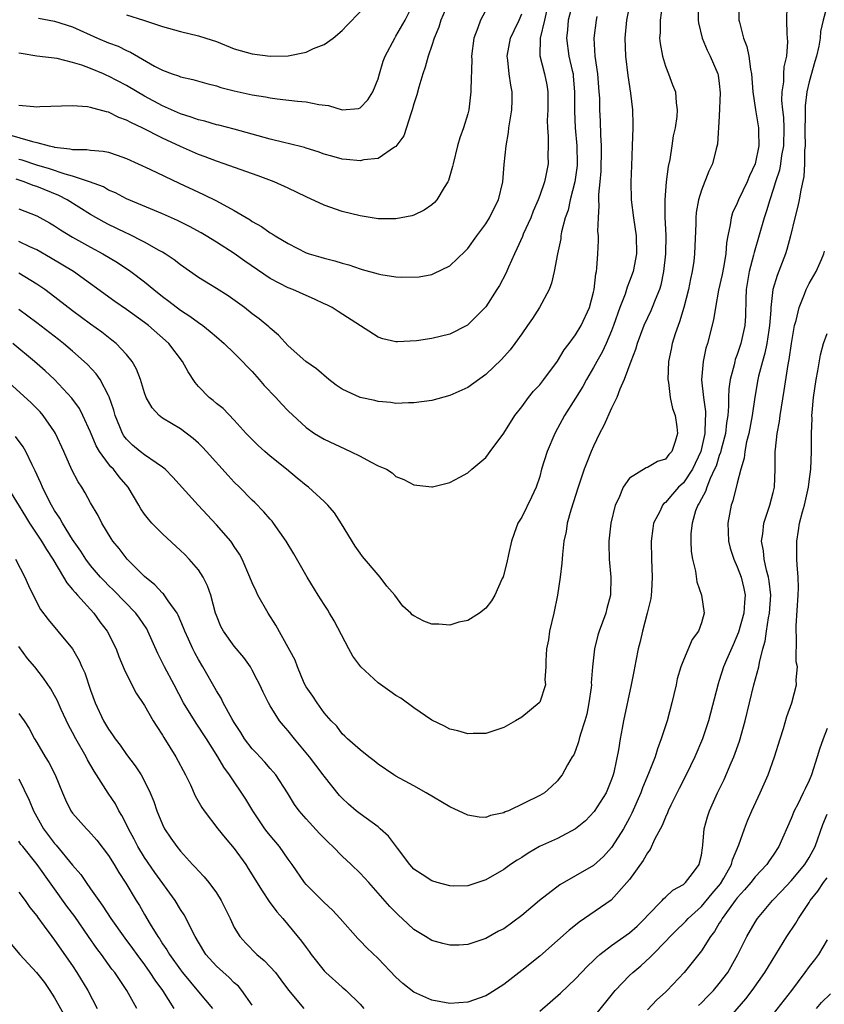
# Model space of a CAD drawing. Units: inches. Extents: x 2604000 to 2607000, y 1515000 to 1518000.
# Drawn here: x 2604163 to 2604253, y 1516433 to 1516543 of the extents above; entities that cross this region are included whole.
import ezdxf

# ---------------------------------------------------------------- set-up
doc = ezdxf.new("R2010")
doc.units = ezdxf.units.IN
doc.header["$MEASUREMENT"] = 0
doc.layers.add('LD26041515_2ft', color=53, linetype='Continuous')

msp = doc.modelspace()

# ---------------------------------------------------------------- linework, layer by layer
at = {"layer": 'LD26041515_2ft'}
for points, elevation in [([(2604248.53, 1516544.53), (2604248.49, 1516543), (2604248.53, 1516541.47), (2604248.58, 1516540.58), (2604248.47, 1516539), (2604248.2, 1516537.8), (2604248.15, 1516537), (2604248.13, 1516536.13), (2604247.96, 1516535), (2604247.94, 1516534.06), (2604248.04, 1516533), (2604248.14, 1516532.14), (2604248.18, 1516531), (2604248.14, 1516529), (2604247.92, 1516527.92), (2604247.81, 1516527), (2604247.69, 1516526.31), (2604247.26, 1516525), (2604247, 1516524.13), (2604246.62, 1516523), (2604246.25, 1516521.75), (2604245.98, 1516521), (2604244.88, 1516517.12), (2604244.82, 1516516.82), (2604244.34, 1516515), (2604244, 1516513), (2604243.95, 1516511.95), (2604243.9, 1516510.1), (2604243.84, 1516509), (2604243.41, 1516507), (2604243, 1516505.77), (2604242.78, 1516505.22), (2604242.71, 1516505), (2604242.64, 1516504.64), (2604242.19, 1516503), (2604242.05, 1516501.95), (2604242.03, 1516501), (2604242.04, 1516500.04), (2604241.95, 1516499), (2604241.81, 1516498.19), (2604241.68, 1516497), (2604241.21, 1516495.21), (2604241.13, 1516494.87), (2604241, 1516494.54), (2604240.64, 1516493.36), (2604240.48, 1516493), (2604239.98, 1516491.98), (2604239.6, 1516491), (2604239.47, 1516490.53), (2604239, 1516489.7), (2604238.77, 1516489.23), (2604238.6, 1516489), (2604238.36, 1516488.36), (2604237.96, 1516487), (2604237.84, 1516485.84), (2604237.82, 1516485), (2604237.87, 1516483.87), (2604238.01, 1516483), (2604238.33, 1516481.67), (2604238.49, 1516480.49), (2604239.02, 1516479), (2604239.3, 1516477), (2604239, 1516475.91), (2604238.69, 1516475), (2604237.96, 1516474.04), (2604237, 1516471.75), (2604236.72, 1516471), (2604236.32, 1516469.68), (2604236.18, 1516469), (2604235.94, 1516467.94), (2604235.71, 1516467), (2604235.18, 1516465), (2604234.54, 1516463), (2604234.12, 1516461.88), (2604233.85, 1516461), (2604233.13, 1516459.13), (2604232.46, 1516457.54), (2604232.26, 1516457), (2604231.26, 1516454.74), (2604231, 1516454.22), (2604230.34, 1516453), (2604229.07, 1516451), (2604229, 1516450.9), (2604228.09, 1516449.91), (2604227, 1516448.9), (2604225, 1516447.75), (2604223.24, 1516446.76), (2604220.99, 1516445.01), (2604219, 1516443.33), (2604217, 1516441.87), (2604216.42, 1516441.58), (2604215, 1516440.79), (2604214.66, 1516440.66), (2604213, 1516440.12), (2604212.05, 1516440.05), (2604211, 1516440.02), (2604210.21, 1516440.21), (2604209, 1516440.54), (2604208.27, 1516441), (2604207, 1516441.77), (2604205.7, 1516443), (2604205.32, 1516443.32), (2604204.33, 1516444.33), (2604201.96, 1516447), (2604201, 1516448.05), (2604200.03, 1516449), (2604199, 1516449.94), (2604197.97, 1516451), (2604197.47, 1516451.47), (2604197, 1516451.94), (2604196.48, 1516452.48), (2604195, 1516454.08), (2604194.21, 1516455), (2604193.7, 1516455.7), (2604192.91, 1516457), (2604191.61, 1516459), (2604191.34, 1516459.34), (2604191, 1516459.69), (2604190.39, 1516460.39), (2604189.43, 1516461.43), (2604189, 1516461.87), (2604188.14, 1516463), (2604187.71, 1516463.71), (2604187, 1516464.82), (2604186.72, 1516465.28), (2604185.77, 1516467), (2604185.52, 1516467.52), (2604185, 1516468.33), (2604183.51, 1516471), (2604183, 1516471.84), (2604182.59, 1516472.59), (2604182.39, 1516473), (2604181.9, 1516474.1), (2604181.48, 1516475), (2604181.36, 1516475.36), (2604180.76, 1516476.76), (2604180.63, 1516477), (2604179.64, 1516478.36), (2604179.13, 1516479.13), (2604179, 1516479.23), (2604178.14, 1516480.14), (2604177, 1516481.06), (2604175.07, 1516483), (2604174.17, 1516484.17), (2604173.48, 1516485), (2604173.29, 1516485.29), (2604172.25, 1516487), (2604171.84, 1516487.84), (2604171, 1516489.28), (2604170.38, 1516490.38), (2604170.02, 1516491), (2604169.61, 1516491.61), (2604168.93, 1516492.93), (2604168.02, 1516495), (2604167.11, 1516497), (2604167, 1516497.18), (2604165.72, 1516499), (2604165.39, 1516499.39), (2604164.38, 1516500.38), (2604160.19, 1516504.19)], 7984), ([(2604243.16, 1516545), (2604243.19, 1516543), (2604243.24, 1516542.76), (2604243.68, 1516541), (2604244.07, 1516540.07), (2604244.28, 1516539), (2604244.46, 1516537.54), (2604244.59, 1516537), (2604244.73, 1516535), (2604245.03, 1516533), (2604245.38, 1516531), (2604245.37, 1516530.63), (2604245.41, 1516529), (2604244.98, 1516527), (2604244.35, 1516525.65), (2604244.1, 1516525), (2604243.15, 1516523), (2604243, 1516522.62), (2604242.47, 1516521.53), (2604242.31, 1516521), (2604242.21, 1516520.21), (2604241.94, 1516519), (2604241.8, 1516518.2), (2604241.73, 1516517), (2604241.47, 1516515.47), (2604241.32, 1516514.68), (2604240.92, 1516512.92), (2604240.58, 1516511), (2604240.37, 1516509.63), (2604239.69, 1516507), (2604239.51, 1516506.49), (2604239.19, 1516505), (2604239.03, 1516502.97), (2604239.22, 1516501), (2604239.45, 1516499.45), (2604239.45, 1516499), (2604239.41, 1516498.59), (2604239.4, 1516497), (2604238.95, 1516495), (2604238, 1516493), (2604237, 1516491.5), (2604236.47, 1516491), (2604235.77, 1516490.23), (2604235, 1516489.31), (2604234.82, 1516489.18), (2604234.67, 1516489), (2604234.4, 1516488.39), (2604233.68, 1516487), (2604233.59, 1516486.41), (2604233.41, 1516485), (2604233.44, 1516483), (2604233.53, 1516481), (2604233.44, 1516479.44), (2604233.43, 1516479), (2604233.37, 1516478.63), (2604232.98, 1516477), (2604232.43, 1516475), (2604232.17, 1516473.83), (2604231.95, 1516473), (2604231.7, 1516471.7), (2604231.49, 1516470.51), (2604231.19, 1516469), (2604230.33, 1516465), (2604230.19, 1516464.19), (2604229.95, 1516463), (2604229.77, 1516461.77), (2604229.25, 1516459.25), (2604229.18, 1516459), (2604229, 1516458.48), (2604228.39, 1516457), (2604227.08, 1516454.92), (2604226.11, 1516453.89), (2604225, 1516452.99), (2604223, 1516451.91), (2604220.98, 1516451), (2604219.71, 1516450.29), (2604219, 1516449.81), (2604218.49, 1516449.51), (2604217.74, 1516449), (2604217, 1516448.47), (2604215, 1516447.29), (2604213, 1516446.65), (2604211.38, 1516446.62), (2604211, 1516446.63), (2604209.6, 1516447), (2604209, 1516447.18), (2604207.91, 1516447.91), (2604207, 1516448.5), (2604206.53, 1516449), (2604205.17, 1516450.83), (2604204.18, 1516452.18), (2604203.25, 1516453), (2604203, 1516453.19), (2604201, 1516454.64), (2604200.56, 1516455), (2604199.71, 1516455.72), (2604199, 1516456.4), (2604198.71, 1516456.71), (2604197, 1516458.84), (2604196.89, 1516459), (2604196.06, 1516460.06), (2604195.37, 1516461), (2604195, 1516461.46), (2604193.69, 1516463), (2604193, 1516463.89), (2604192.47, 1516464.47), (2604192.04, 1516465), (2604191, 1516466.68), (2604190.81, 1516467), (2604190.2, 1516468.2), (2604189.84, 1516469), (2604189.56, 1516469.56), (2604189, 1516470.63), (2604188.79, 1516471), (2604188.06, 1516472.06), (2604187, 1516473.33), (2604185.79, 1516475), (2604185.51, 1516475.51), (2604185, 1516476.71), (2604184.9, 1516477), (2604184.37, 1516479), (2604184.02, 1516480.02), (2604183.53, 1516481), (2604183, 1516481.82), (2604181.99, 1516483), (2604181.5, 1516483.5), (2604181, 1516483.98), (2604179, 1516485.8), (2604177.83, 1516487), (2604177.44, 1516487.44), (2604177, 1516488.01), (2604176.6, 1516488.6), (2604176.37, 1516489), (2604175.17, 1516491), (2604174.18, 1516492.18), (2604173.54, 1516493), (2604173.26, 1516493.26), (2604173, 1516493.6), (2604172, 1516495), (2604171.62, 1516495.62), (2604171, 1516497.13), (2604170.14, 1516499), (2604169.75, 1516499.75), (2604168.93, 1516500.93), (2604167, 1516503), (2604165.95, 1516503.95), (2604164.76, 1516505), (2604162.36, 1516507)], 7986), ([(2604253, 1516544.64), (2604252.57, 1516543), (2604252.27, 1516541.73), (2604252.22, 1516541), (2604252.08, 1516540.08), (2604251.82, 1516539), (2604251.62, 1516538.38), (2604251, 1516536.12), (2604250.74, 1516535), (2604250.55, 1516533.45), (2604250.54, 1516533), (2604250.56, 1516532.56), (2604250.53, 1516530.53), (2604250.55, 1516529), (2604250.5, 1516528.5), (2604250.49, 1516527), (2604250.4, 1516525.6), (2604250.06, 1516524.06), (2604249.88, 1516523), (2604249.73, 1516522.27), (2604249.39, 1516521), (2604248.92, 1516519), (2604248.52, 1516517.48), (2604248.37, 1516517), (2604247.43, 1516514.57), (2604246.97, 1516513.03), (2604246.73, 1516511), (2604246.72, 1516510.72), (2604246.58, 1516509), (2604246.5, 1516508.5), (2604246.28, 1516507), (2604246.07, 1516505.93), (2604245.79, 1516505), (2604245.38, 1516503.38), (2604245.3, 1516503), (2604244.97, 1516501.03), (2604244.67, 1516499), (2604244.29, 1516497), (2604244.04, 1516496.04), (2604243.85, 1516495), (2604243.77, 1516494.23), (2604243.39, 1516493), (2604243, 1516491.46), (2604242.52, 1516489.48), (2604242.33, 1516489), (2604241.95, 1516487), (2604241.97, 1516486.03), (2604242.03, 1516485), (2604242.22, 1516484.22), (2604242.6, 1516483), (2604243, 1516482.15), (2604243.43, 1516481), (2604243.74, 1516479.74), (2604243.89, 1516479), (2604243.81, 1516478.19), (2604243.73, 1516477), (2604243.13, 1516474.87), (2604242.53, 1516473.47), (2604241.8, 1516471.8), (2604241.48, 1516471), (2604241, 1516469.51), (2604240.87, 1516469.13), (2604239.78, 1516465), (2604239.13, 1516463), (2604238.28, 1516461), (2604237.31, 1516459), (2604236.53, 1516457.47), (2604235.6, 1516455.6), (2604235.32, 1516455), (2604235.24, 1516454.76), (2604235, 1516454.29), (2604234.63, 1516453.37), (2604233.8, 1516451.8), (2604233.31, 1516450.69), (2604233, 1516450.32), (2604232.53, 1516449.47), (2604231, 1516447.35), (2604230.72, 1516447), (2604228.96, 1516445.04), (2604225.4, 1516442.6), (2604225, 1516442.26), (2604224.29, 1516441.71), (2604223, 1516440.56), (2604221, 1516438.83), (2604219, 1516437.2), (2604217, 1516435.67), (2604215.37, 1516434.63), (2604215, 1516434.41), (2604213, 1516433.69), (2604211, 1516433.55), (2604209, 1516433.9), (2604207.34, 1516434.66), (2604207, 1516434.8), (2604205.77, 1516435.77), (2604205, 1516436.48), (2604203, 1516438.55), (2604201.74, 1516439.74), (2604201, 1516440.53), (2604200.76, 1516440.76), (2604198.77, 1516443), (2604197.92, 1516443.92), (2604197, 1516444.77), (2604195, 1516446.78), (2604194.82, 1516447), (2604193.46, 1516449), (2604193, 1516449.61), (2604192.02, 1516451), (2604191, 1516452.23), (2604190.66, 1516452.66), (2604190.41, 1516453), (2604189.05, 1516455), (2604188.27, 1516456.27), (2604186.46, 1516459), (2604185.83, 1516459.83), (2604185.17, 1516461), (2604183.92, 1516463), (2604182.74, 1516464.74), (2604181.36, 1516467), (2604180.31, 1516469), (2604179.23, 1516471), (2604178.49, 1516472.49), (2604177.39, 1516475), (2604177.26, 1516475.26), (2604176.45, 1516476.45), (2604176.05, 1516477), (2604173.55, 1516479.55), (2604173, 1516480.08), (2604172.54, 1516480.54), (2604172.11, 1516481), (2604171, 1516482.29), (2604170.47, 1516483), (2604169.9, 1516483.9), (2604169, 1516485.19), (2604167.86, 1516487), (2604167.56, 1516487.56), (2604167, 1516488.4), (2604166.65, 1516489), (2604166.28, 1516489.72), (2604165.66, 1516491), (2604165.47, 1516491.47), (2604164.84, 1516492.84), (2604164.5, 1516493.5), (2604163.78, 1516495), (2604163.5, 1516495.5), (2604162.65, 1516496.65)], 7982), ([(2604224.75, 1516545.25), (2604224.18, 1516543), (2604224.1, 1516541.9), (2604223.98, 1516541), (2604224.26, 1516539), (2604224.61, 1516537.39), (2604224.71, 1516537), (2604224.74, 1516536.74), (2604224.88, 1516535), (2604224.87, 1516532.87), (2604224.95, 1516531), (2604225.15, 1516529), (2604225.19, 1516527), (2604225.18, 1516526.82), (2604224.92, 1516525), (2604224.4, 1516523), (2604224.16, 1516521.84), (2604223.85, 1516521), (2604223.44, 1516519.44), (2604223.37, 1516519), (2604223.34, 1516518.66), (2604222.97, 1516516.97), (2604222.61, 1516515), (2604222.3, 1516513.7), (2604222.04, 1516513), (2604220.98, 1516511), (2604220.2, 1516509.8), (2604219.66, 1516509), (2604219, 1516508.06), (2604218.22, 1516507), (2604217.7, 1516506.3), (2604216.76, 1516505.24), (2604215, 1516503.55), (2604213, 1516502.12), (2604211, 1516501.2), (2604209, 1516500.67), (2604207, 1516500.4), (2604206.4, 1516500.4), (2604205, 1516500.34), (2604204.44, 1516500.44), (2604203, 1516500.55), (2604202.66, 1516500.66), (2604201, 1516501), (2604199, 1516501.93), (2604198.36, 1516502.36), (2604197.52, 1516503), (2604196.17, 1516504.17), (2604194.97, 1516505), (2604193, 1516506.74), (2604191.93, 1516507.93), (2604191, 1516508.7), (2604190.86, 1516508.86), (2604189.76, 1516509.76), (2604189, 1516510.32), (2604188.13, 1516511), (2604186.31, 1516512.31), (2604185, 1516513.12), (2604183, 1516514.34), (2604181, 1516515.75), (2604180.32, 1516516.31), (2604179.3, 1516517), (2604179, 1516517.18), (2604178.63, 1516517.37), (2604177, 1516518.29), (2604175.2, 1516519.2), (2604175, 1516519.28), (2604173.85, 1516519.85), (2604173, 1516520.24), (2604172.5, 1516520.5), (2604171, 1516521.36), (2604168.38, 1516523), (2604167.46, 1516523.46), (2604165, 1516524.48), (2604164.6, 1516524.6), (2604163.62, 1516525), (2604162.71, 1516525.29)], 7996), ([(2604215.48, 1516545), (2604214.42, 1516543), (2604214.13, 1516542.13), (2604213.68, 1516541), (2604213.41, 1516539), (2604213.43, 1516538.57), (2604213.32, 1516535.32), (2604213.34, 1516535), (2604213.11, 1516533), (2604213, 1516532.57), (2604212.52, 1516531), (2604212.11, 1516529.89), (2604211.85, 1516529), (2604211.35, 1516527), (2604211.3, 1516526.7), (2604210.85, 1516525.15), (2604210.78, 1516525), (2604210.37, 1516524.37), (2604209.56, 1516523), (2604209.3, 1516522.7), (2604209, 1516522.44), (2604208.15, 1516521.85), (2604207, 1516521.3), (2604206.77, 1516521.23), (2604205, 1516520.86), (2604203, 1516520.89), (2604201, 1516521.21), (2604199, 1516521.7), (2604197, 1516522.4), (2604195, 1516523.32), (2604193, 1516524.29), (2604191.45, 1516525), (2604189.67, 1516525.67), (2604187.64, 1516526.36), (2604185.88, 1516527), (2604185, 1516527.29), (2604183.77, 1516527.76), (2604183, 1516528.03), (2604181, 1516528.92), (2604179, 1516529.86), (2604176.75, 1516531), (2604175.55, 1516531.55), (2604175, 1516531.87), (2604174.16, 1516532.16), (2604173, 1516532.75), (2604172.78, 1516532.78), (2604171, 1516533.28), (2604170.66, 1516533.34), (2604169, 1516533.45), (2604165.35, 1516533.35), (2604165, 1516533.31), (2604164.67, 1516533.33), (2604163, 1516533.48)], 8002), ([(2604221.97, 1516545), (2604221.53, 1516543), (2604221.04, 1516541), (2604221.01, 1516539.01), (2604221.55, 1516537), (2604221.79, 1516535.79), (2604221.9, 1516535), (2604221.89, 1516533), (2604221.84, 1516531.84), (2604221.86, 1516531), (2604221.94, 1516530.06), (2604221.95, 1516529), (2604221.92, 1516527.92), (2604221.94, 1516527), (2604221.69, 1516525.69), (2604221.53, 1516525), (2604221, 1516523.47), (2604220.83, 1516523), (2604220.28, 1516521.72), (2604220, 1516521), (2604219.16, 1516519.16), (2604219.07, 1516518.93), (2604218.46, 1516517.54), (2604218.18, 1516517), (2604217.51, 1516515.51), (2604217.22, 1516514.78), (2604216.53, 1516513.47), (2604216.24, 1516513), (2604215, 1516511.09), (2604214.93, 1516511), (2604212.97, 1516509.03), (2604211, 1516508.03), (2604209, 1516507.56), (2604207.29, 1516507.29), (2604205.17, 1516507.17), (2604205, 1516507.19), (2604203.53, 1516507.53), (2604203, 1516507.71), (2604198.58, 1516510.58), (2604197.89, 1516511), (2604197.3, 1516511.3), (2604197, 1516511.43), (2604195.94, 1516511.94), (2604195, 1516512.33), (2604193.53, 1516513), (2604193, 1516513.21), (2604191, 1516514.24), (2604188.18, 1516516.18), (2604187, 1516517.02), (2604185, 1516518.29), (2604183.86, 1516519), (2604183.32, 1516519.32), (2604182.02, 1516520.02), (2604180.69, 1516520.69), (2604179, 1516521.44), (2604175, 1516523.12), (2604173.77, 1516523.77), (2604173, 1516524.08), (2604172.43, 1516524.43), (2604170.87, 1516525), (2604169, 1516525.63), (2604168.16, 1516525.84), (2604166.44, 1516526.44), (2604165, 1516526.86), (2604163.39, 1516527.39), (2604163, 1516527.48)], 7998), ([(2604231.07, 1516545), (2604230.68, 1516543), (2604230.48, 1516541), (2604230.54, 1516539), (2604230.82, 1516536.82), (2604231.12, 1516534.88), (2604231.32, 1516533), (2604231.37, 1516531.37), (2604231.37, 1516531), (2604231.31, 1516529), (2604231.22, 1516526.78), (2604231.16, 1516525), (2604231.2, 1516523), (2604231.44, 1516521), (2604231.75, 1516519), (2604231.79, 1516517), (2604231.39, 1516515), (2604231, 1516513.94), (2604230.73, 1516513.27), (2604230.66, 1516513), (2604230.5, 1516512.5), (2604229.93, 1516511), (2604229.23, 1516509), (2604229, 1516508.42), (2604228.39, 1516507), (2604227.96, 1516506.04), (2604227.36, 1516505), (2604227, 1516504.33), (2604226.22, 1516503), (2604225.8, 1516502.2), (2604225, 1516500.91), (2604223.78, 1516499), (2604223, 1516497.56), (2604222.69, 1516497), (2604221.82, 1516495), (2604221.22, 1516493), (2604221, 1516492.21), (2604220.6, 1516491), (2604220.09, 1516489.91), (2604219, 1516487.69), (2604218.58, 1516487), (2604218.15, 1516485.85), (2604217.87, 1516485), (2604217.53, 1516483.53), (2604217.36, 1516482.64), (2604216.95, 1516481.05), (2604216.83, 1516480.83), (2604216, 1516479), (2604215.64, 1516478.36), (2604215, 1516477.56), (2604214.3, 1516477), (2604213, 1516476.19), (2604212, 1516476), (2604211, 1516475.66), (2604209.78, 1516475.78), (2604209, 1516475.77), (2604208.09, 1516476.09), (2604207, 1516476.68), (2604206.81, 1516476.81), (2604206.65, 1516477), (2604205.77, 1516477.77), (2604204.86, 1516479), (2604204, 1516480), (2604203.24, 1516481), (2604203, 1516481.26), (2604201.28, 1516483.28), (2604201, 1516483.68), (2604200.44, 1516484.44), (2604198.94, 1516486.94), (2604198.14, 1516488.14), (2604197.43, 1516489), (2604197, 1516489.42), (2604195.27, 1516491), (2604195, 1516491.19), (2604194, 1516492), (2604192.81, 1516493), (2604191, 1516494.48), (2604190.39, 1516495), (2604189.65, 1516495.65), (2604188.33, 1516497), (2604187, 1516498.46), (2604185.75, 1516499.75), (2604185, 1516500.32), (2604184.65, 1516500.65), (2604184.21, 1516501), (2604183, 1516502.23), (2604182.65, 1516502.65), (2604181.86, 1516503.86), (2604181.22, 1516505), (2604179.7, 1516507), (2604179.33, 1516507.33), (2604177.45, 1516509), (2604177, 1516509.34), (2604175, 1516510.78), (2604173.69, 1516511.69), (2604171, 1516513.66), (2604169.11, 1516515), (2604166.55, 1516516.55), (2604165, 1516517.44), (2604164.23, 1516517.77), (2604163, 1516518.34)], 7992), ([(2604210.77, 1516544.77), (2604210.01, 1516543), (2604209.78, 1516542.22), (2604209.26, 1516541), (2604209, 1516540.18), (2604208.59, 1516539), (2604208.25, 1516537.75), (2604207.98, 1516537), (2604207.54, 1516535.54), (2604207.32, 1516534.68), (2604207, 1516533.66), (2604206.82, 1516533), (2604206.69, 1516532.69), (2604205.88, 1516530.12), (2604205, 1516528.93), (2604204.85, 1516528.85), (2604203, 1516527.61), (2604201.44, 1516527.44), (2604201, 1516527.33), (2604199.5, 1516527.5), (2604199, 1516527.53), (2604197.85, 1516527.85), (2604197, 1516528.06), (2604196.32, 1516528.32), (2604195, 1516528.73), (2604194.8, 1516528.8), (2604193, 1516529.28), (2604192.66, 1516529.34), (2604191, 1516529.75), (2604189, 1516530.3), (2604187, 1516530.87), (2604185.29, 1516531.29), (2604185, 1516531.35), (2604183.73, 1516531.73), (2604183, 1516531.89), (2604182.21, 1516532.21), (2604181, 1516532.58), (2604179, 1516533.47), (2604177, 1516534.53), (2604176.19, 1516535), (2604175, 1516535.72), (2604173, 1516536.76), (2604172.82, 1516536.82), (2604172.44, 1516537), (2604171, 1516537.6), (2604170.03, 1516537.97), (2604169, 1516538.28), (2604167.28, 1516538.72), (2604165, 1516538.99), (2604163.27, 1516539.27), (2604163, 1516539.33)], 8004), ([(2604234.64, 1516544.64), (2604234.42, 1516543), (2604234.4, 1516541.6), (2604234.35, 1516541), (2604234.41, 1516540.41), (2604234.66, 1516539), (2604235, 1516537.88), (2604235.36, 1516537), (2604235.8, 1516535.8), (2604236.12, 1516535), (2604236.21, 1516533.79), (2604236.32, 1516533), (2604236.28, 1516532.28), (2604236.08, 1516531), (2604235.87, 1516530.13), (2604235.71, 1516529), (2604235.48, 1516527.48), (2604235.3, 1516526.7), (2604235.09, 1516525), (2604234.92, 1516523), (2604234.92, 1516521.08), (2604235.03, 1516519.03), (2604235.02, 1516517), (2604234.8, 1516515), (2604234.49, 1516513.51), (2604234.33, 1516513), (2604233.85, 1516511.85), (2604233.54, 1516511), (2604233.38, 1516510.62), (2604233, 1516509.86), (2604232.6, 1516509), (2604231.84, 1516507), (2604231.67, 1516506.33), (2604231.15, 1516505), (2604230.42, 1516503), (2604229.92, 1516501.92), (2604229.59, 1516501), (2604229, 1516499.79), (2604228.13, 1516497.87), (2604227.67, 1516497), (2604227, 1516495.59), (2604226.74, 1516495), (2604226.24, 1516493.76), (2604225.96, 1516493), (2604225.27, 1516491), (2604224.45, 1516488.45), (2604224.07, 1516487), (2604223.93, 1516486.07), (2604223.7, 1516485), (2604223.53, 1516483.53), (2604223.46, 1516482.54), (2604223.27, 1516481), (2604222.98, 1516479), (2604222.58, 1516477), (2604222.11, 1516475), (2604221.97, 1516474.03), (2604221.77, 1516473), (2604221.67, 1516471.67), (2604221.69, 1516471), (2604221.57, 1516469.57), (2604221.63, 1516469), (2604221, 1516467.09), (2604220.94, 1516467), (2604219, 1516465.43), (2604218.3, 1516465), (2604217, 1516464.27), (2604215, 1516463.59), (2604213.58, 1516463.58), (2604213, 1516463.55), (2604211.88, 1516463.88), (2604211, 1516464.09), (2604210.4, 1516464.4), (2604209, 1516465.08), (2604207, 1516466.44), (2604205.53, 1516467.53), (2604205, 1516467.82), (2604204.32, 1516468.32), (2604203, 1516469.22), (2604201.08, 1516471), (2604200.19, 1516472.19), (2604199.75, 1516473), (2604198.13, 1516476.13), (2604197.61, 1516477), (2604197.39, 1516477.39), (2604197, 1516477.97), (2604196.34, 1516479), (2604195.12, 1516481), (2604193.61, 1516483.61), (2604192.79, 1516485), (2604191.38, 1516487), (2604191.21, 1516487.21), (2604191, 1516487.44), (2604190.28, 1516488.28), (2604189.29, 1516489.29), (2604189, 1516489.57), (2604187.59, 1516491), (2604187, 1516491.56), (2604186.3, 1516492.3), (2604183.9, 1516495), (2604183.47, 1516495.47), (2604183, 1516495.92), (2604182.42, 1516496.42), (2604181, 1516497.51), (2604179, 1516498.71), (2604178.62, 1516499), (2604177.84, 1516499.84), (2604177.2, 1516501), (2604177, 1516501.51), (2604176.57, 1516503), (2604176.13, 1516504.13), (2604175.64, 1516505), (2604175, 1516505.76), (2604173.84, 1516507), (2604173.38, 1516507.38), (2604173, 1516507.66), (2604172.25, 1516508.25), (2604171, 1516509.14), (2604169, 1516510.62), (2604166.53, 1516512.53), (2604165.89, 1516513), (2604165, 1516513.62), (2604163, 1516514.84)], 7990), ([(2604238.64, 1516544.64), (2604238.65, 1516543), (2604238.68, 1516542.68), (2604239.08, 1516541), (2604239.66, 1516539.66), (2604239.99, 1516539), (2604240.85, 1516537), (2604240.88, 1516536.88), (2604241, 1516535.94), (2604241.11, 1516534.89), (2604241, 1516532.31), (2604240.81, 1516529.19), (2604240.66, 1516528.66), (2604240.24, 1516527), (2604239.83, 1516526.17), (2604239, 1516524.07), (2604238.69, 1516523), (2604238.43, 1516521.57), (2604238.38, 1516521), (2604238.37, 1516520.37), (2604238.25, 1516517), (2604238.15, 1516516.15), (2604237.98, 1516515), (2604237.79, 1516514.21), (2604237.57, 1516513), (2604237.06, 1516511), (2604236.58, 1516509.42), (2604236.4, 1516509), (2604236.09, 1516508.09), (2604235.76, 1516507), (2604235.64, 1516506.36), (2604235.35, 1516505), (2604235.27, 1516503), (2604235.34, 1516502.66), (2604235.54, 1516501), (2604235.78, 1516499.78), (2604236.07, 1516499), (2604236.26, 1516497.74), (2604236.35, 1516497), (2604236.09, 1516496.09), (2604235.72, 1516495), (2604235.37, 1516494.63), (2604235, 1516494.14), (2604234.12, 1516493.88), (2604233, 1516493.2), (2604232.85, 1516493.15), (2604231, 1516492.02), (2604230.31, 1516491), (2604229.8, 1516489.8), (2604229.4, 1516489), (2604228.91, 1516487), (2604228.71, 1516485), (2604228.7, 1516484.7), (2604228.75, 1516483), (2604228.94, 1516481), (2604228.89, 1516479), (2604228.48, 1516477.52), (2604228.35, 1516477), (2604228, 1516476), (2604227.62, 1516475), (2604227.47, 1516474.53), (2604227.11, 1516473), (2604226.89, 1516471), (2604226.75, 1516469.25), (2604226.76, 1516469), (2604226.73, 1516468.73), (2604226.49, 1516467), (2604226.24, 1516465.76), (2604226.03, 1516465), (2604225.53, 1516463.53), (2604225.4, 1516463), (2604225.34, 1516462.66), (2604225, 1516461.72), (2604224.79, 1516461.21), (2604224.63, 1516461), (2604224.1, 1516460.1), (2604223.51, 1516459), (2604223.28, 1516458.72), (2604223, 1516458.34), (2604222.31, 1516457.69), (2604221.52, 1516457), (2604221, 1516456.69), (2604217.54, 1516455), (2604217.14, 1516454.86), (2604217, 1516454.78), (2604215.53, 1516454.47), (2604215, 1516454.26), (2604214.28, 1516454.28), (2604213, 1516454.49), (2604211, 1516455.42), (2604208.37, 1516457), (2604207, 1516457.77), (2604205, 1516458.85), (2604204.76, 1516459), (2604203, 1516460.18), (2604202.57, 1516460.57), (2604201.96, 1516461), (2604201, 1516461.76), (2604199.59, 1516463), (2604199.3, 1516463.3), (2604199, 1516463.55), (2604198.4, 1516464.4), (2604197.77, 1516465), (2604197, 1516465.89), (2604196.22, 1516467), (2604195.76, 1516467.76), (2604195, 1516468.79), (2604194.79, 1516469.21), (2604194.04, 1516471), (2604193.77, 1516471.77), (2604191.64, 1516475.64), (2604190.76, 1516477), (2604189.63, 1516479), (2604189.42, 1516479.42), (2604189, 1516480.35), (2604188.74, 1516481), (2604187.87, 1516483), (2604187.57, 1516483.57), (2604187, 1516484.41), (2604186.77, 1516484.77), (2604186.6, 1516485), (2604185, 1516486.83), (2604182.97, 1516489), (2604180.14, 1516492.14), (2604179.31, 1516493), (2604179, 1516493.24), (2604178.29, 1516493.71), (2604177, 1516494.62), (2604176.53, 1516495), (2604175.68, 1516495.68), (2604175, 1516496.35), (2604174.71, 1516496.71), (2604174.54, 1516497), (2604174.26, 1516497.74), (2604173.74, 1516499), (2604173.59, 1516499.59), (2604173.07, 1516501.07), (2604173, 1516501.22), (2604172.05, 1516503), (2604171.62, 1516503.62), (2604170.66, 1516504.66), (2604170.3, 1516505), (2604169, 1516506.14), (2604167.98, 1516507), (2604167.43, 1516507.43), (2604165, 1516509.31), (2604163, 1516510.78)], 7988), ([(2604165.21, 1516543.21), (2604167, 1516542.88), (2604169, 1516542.24), (2604171.78, 1516541), (2604173, 1516540.48), (2604174.08, 1516540.08), (2604175, 1516539.62), (2604175.44, 1516539.44), (2604178.12, 1516537.88), (2604179, 1516537.41), (2604180.07, 1516537), (2604180.78, 1516536.78), (2604181, 1516536.68), (2604182.4, 1516536.4), (2604183.94, 1516535.94), (2604185, 1516535.67), (2604185.5, 1516535.5), (2604187, 1516535.12), (2604189, 1516534.69), (2604190.47, 1516534.47), (2604191, 1516534.34), (2604191.78, 1516534.22), (2604194.03, 1516533.97), (2604195, 1516533.9), (2604196.4, 1516533.6), (2604197.48, 1516533.48), (2604199, 1516533.01), (2604200.84, 1516533.16), (2604201, 1516533.22), (2604201.88, 1516534.12), (2604202.41, 1516535), (2604203, 1516536.46), (2604203.15, 1516537), (2604203.59, 1516538.41), (2604203.81, 1516539), (2604204.87, 1516541), (2604205, 1516541.2), (2604206.01, 1516543), (2604207, 1516544.93)], 8006), ([(2604161.7, 1516530.3), (2604164.53, 1516529.47), (2604165, 1516529.39), (2604166.38, 1516529), (2604166.9, 1516528.89), (2604167, 1516528.86), (2604168.68, 1516528.68), (2604169, 1516528.58), (2604170.59, 1516528.59), (2604171, 1516528.52), (2604172.41, 1516528.41), (2604173, 1516528.28), (2604173.97, 1516527.97), (2604175, 1516527.59), (2604177.59, 1516526.41), (2604180.85, 1516524.85), (2604183, 1516523.83), (2604183.58, 1516523.58), (2604185, 1516522.89), (2604187, 1516521.82), (2604188.75, 1516520.75), (2604189, 1516520.58), (2604190.04, 1516520.04), (2604191, 1516519.33), (2604191.22, 1516519.22), (2604191.55, 1516519), (2604193, 1516518.12), (2604195, 1516517.11), (2604195.32, 1516517), (2604196.62, 1516516.62), (2604197, 1516516.49), (2604198.2, 1516516.2), (2604199, 1516515.94), (2604199.75, 1516515.74), (2604201, 1516515.32), (2604201.25, 1516515.25), (2604203, 1516514.74), (2604203.33, 1516514.67), (2604205, 1516514.44), (2604205.62, 1516514.38), (2604207.57, 1516514.43), (2604209, 1516514.7), (2604209.22, 1516514.78), (2604211, 1516515.63), (2604212.72, 1516517.28), (2604213, 1516517.59), (2604214.02, 1516519), (2604215, 1516520.31), (2604215.43, 1516521), (2604215.94, 1516522.06), (2604216.43, 1516523), (2604216.9, 1516525), (2604217.06, 1516526.94), (2604217.26, 1516529), (2604217.53, 1516530.47), (2604217.57, 1516531), (2604217.66, 1516531.66), (2604217.89, 1516533), (2604217.93, 1516534.07), (2604217.93, 1516535), (2604217.77, 1516535.77), (2604217.62, 1516537), (2604217.47, 1516538.53), (2604217.39, 1516539), (2604217.75, 1516541), (2604218.15, 1516541.85), (2604218.73, 1516543), (2604219, 1516543.69)], 8000), ([(2604163, 1516521.99), (2604165, 1516521.21), (2604166.43, 1516520.43), (2604167, 1516520.09), (2604167.66, 1516519.66), (2604169, 1516518.85), (2604171, 1516517.73), (2604172.38, 1516517), (2604174, 1516516), (2604175.47, 1516515), (2604177, 1516513.85), (2604178.03, 1516513), (2604179, 1516512.24), (2604179.71, 1516511.71), (2604181, 1516510.72), (2604182.06, 1516510.06), (2604183, 1516509.35), (2604183.51, 1516509), (2604184.33, 1516508.33), (2604185, 1516507.73), (2604185.86, 1516507), (2604187, 1516505.91), (2604187.91, 1516505), (2604188.43, 1516504.43), (2604189, 1516503.88), (2604189.77, 1516503), (2604190.32, 1516502.32), (2604191.63, 1516501), (2604192.27, 1516500.27), (2604193, 1516499.52), (2604195, 1516497.64), (2604195.93, 1516497), (2604197, 1516496.35), (2604199.94, 1516495), (2604201, 1516494.46), (2604202.17, 1516493.83), (2604203, 1516493.4), (2604203.94, 1516493), (2604204.59, 1516492.59), (2604205, 1516492.21), (2604205.86, 1516491.86), (2604207, 1516491.26), (2604209, 1516491.05), (2604209.06, 1516491.06), (2604211, 1516491.52), (2604212.12, 1516492.12), (2604213, 1516492.61), (2604213.43, 1516493), (2604215, 1516494.33), (2604215.29, 1516494.71), (2604215.49, 1516495), (2604217, 1516497.03), (2604218.24, 1516499), (2604219, 1516499.97), (2604219.76, 1516501), (2604220.32, 1516501.68), (2604221, 1516502.41), (2604221.47, 1516503), (2604223, 1516505.03), (2604223.72, 1516506.28), (2604224.29, 1516507), (2604225, 1516507.95), (2604225.63, 1516509), (2604226.55, 1516511), (2604227, 1516512.7), (2604227.07, 1516513), (2604227.25, 1516514.75), (2604227.32, 1516515), (2604227.38, 1516515.38), (2604227.49, 1516517), (2604227.55, 1516518.45), (2604227.55, 1516519), (2604227.49, 1516519.49), (2604227.53, 1516521), (2604227.62, 1516522.38), (2604227.58, 1516523), (2604227.58, 1516523.58), (2604227.73, 1516525), (2604227.83, 1516526.17), (2604227.86, 1516527), (2604227.87, 1516527.87), (2604227.87, 1516529), (2604227.79, 1516530.21), (2604227.76, 1516531.76), (2604227.7, 1516533), (2604227.68, 1516534.32), (2604227.64, 1516535), (2604227.47, 1516537), (2604227.19, 1516539), (2604227.06, 1516541), (2604227.31, 1516543), (2604227.41, 1516543.41)], 7994), ([(2604175, 1516543.57), (2604176.9, 1516543), (2604179, 1516542.3), (2604181, 1516541.74), (2604183, 1516541.26), (2604183.82, 1516541), (2604185, 1516540.6), (2604187, 1516539.8), (2604189, 1516539.24), (2604191, 1516539), (2604193, 1516539.02), (2604195, 1516539.41), (2604195.83, 1516539.82), (2604197, 1516540.29), (2604197.99, 1516541), (2604199, 1516541.84), (2604199.58, 1516542.42), (2604201, 1516543.93)], 8008), ([(2604221, 1516432.69), (2604223.32, 1516434.68), (2604225, 1516436.29), (2604226.31, 1516437.69), (2604227, 1516438.33), (2604227.33, 1516438.67), (2604227.71, 1516439), (2604229, 1516439.99), (2604231, 1516441.41), (2604231.84, 1516442.16), (2604232.72, 1516443), (2604233, 1516443.32), (2604234.64, 1516445), (2604234.8, 1516445.2), (2604235, 1516445.37), (2604235.84, 1516446.16), (2604237, 1516446.8), (2604237.23, 1516447), (2604238.03, 1516448.03), (2604238.76, 1516449), (2604238.81, 1516449.19), (2604239, 1516450.05), (2604239.12, 1516450.88), (2604239.18, 1516451.18), (2604239.33, 1516453), (2604239.69, 1516454.31), (2604239.9, 1516455), (2604240.81, 1516457), (2604241.54, 1516458.46), (2604242.33, 1516460.33), (2604242.63, 1516461), (2604243.26, 1516462.74), (2604243.88, 1516465), (2604244.36, 1516467), (2604244.86, 1516469), (2604245.4, 1516471), (2604245.48, 1516471.48), (2604245.86, 1516473), (2604246.11, 1516473.89), (2604246.25, 1516475), (2604246.47, 1516476.47), (2604246.59, 1516477), (2604246.72, 1516479), (2604246.56, 1516480.56), (2604246.48, 1516481), (2604246.24, 1516481.76), (2604245.99, 1516483), (2604245.92, 1516483.92), (2604245.7, 1516485), (2604245.83, 1516485.83), (2604245.95, 1516487), (2604246.44, 1516488.44), (2604246.62, 1516489), (2604247, 1516490.42), (2604247.14, 1516491), (2604247.22, 1516493), (2604247.23, 1516495), (2604247.25, 1516495.25), (2604247.45, 1516497), (2604247.69, 1516498.31), (2604247.77, 1516499), (2604247.91, 1516499.91), (2604248.23, 1516501.77), (2604248.67, 1516504.67), (2604248.78, 1516505.22), (2604249.02, 1516507), (2604249.38, 1516509), (2604249.55, 1516509.55), (2604249.89, 1516511), (2604250.5, 1516512.5), (2604250.68, 1516513), (2604251, 1516513.69), (2604251.79, 1516515), (2604252.36, 1516516.36), (2604252.65, 1516517), (2604252.72, 1516517.28)], 7980), ([(2604227, 1516431.98), (2604229.42, 1516435), (2604231, 1516436.66), (2604231.36, 1516437), (2604232.26, 1516437.74), (2604233.31, 1516438.69), (2604233.59, 1516439), (2604235, 1516440.44), (2604235.51, 1516441), (2604236.26, 1516441.74), (2604237, 1516442.44), (2604237.28, 1516442.72), (2604237.52, 1516443), (2604239, 1516444.35), (2604240.2, 1516445.8), (2604241.12, 1516446.88), (2604241.5, 1516447.5), (2604242.36, 1516449), (2604242.47, 1516449.53), (2604243.19, 1516451.19), (2604243.79, 1516453), (2604244.13, 1516453.87), (2604244.62, 1516455), (2604245.55, 1516457), (2604246.43, 1516459), (2604247.16, 1516461), (2604247.77, 1516463), (2604248.14, 1516464.15), (2604248.53, 1516465.47), (2604249.06, 1516467), (2604249.6, 1516469), (2604249.56, 1516469.56), (2604249.69, 1516471), (2604249.57, 1516471.57), (2604249.6, 1516474.4), (2604249.54, 1516475), (2604249.56, 1516475.56), (2604249.79, 1516479), (2604249.81, 1516479.81), (2604249.77, 1516481), (2604249.65, 1516482.35), (2604249.63, 1516483), (2604249.64, 1516483.64), (2604249.62, 1516485), (2604249.82, 1516486.18), (2604249.94, 1516487), (2604250.26, 1516488.26), (2604250.48, 1516489), (2604250.93, 1516491), (2604251, 1516491.63), (2604251.2, 1516493), (2604251.28, 1516495), (2604251.26, 1516495.26), (2604251.28, 1516497), (2604251.34, 1516498.66), (2604251.31, 1516499), (2604251.32, 1516499.32), (2604251.5, 1516501), (2604251.79, 1516503), (2604251.96, 1516503.96), (2604252.26, 1516505.74), (2604252.6, 1516507), (2604253, 1516508.11)], 7978), ([(2604161.75, 1516491), (2604163.74, 1516487.74), (2604164.21, 1516487), (2604165.55, 1516485), (2604166.08, 1516484.08), (2604166.79, 1516483), (2604167.99, 1516481), (2604168.35, 1516480.35), (2604169, 1516479.62), (2604169.27, 1516479.27), (2604169.53, 1516479), (2604171.35, 1516477), (2604172.04, 1516476.04), (2604172.85, 1516475), (2604173.84, 1516473), (2604174.16, 1516472.16), (2604174.75, 1516470.75), (2604175.6, 1516469), (2604176.08, 1516468.08), (2604177, 1516466.72), (2604177.98, 1516465), (2604178.37, 1516464.37), (2604179, 1516463.42), (2604179.15, 1516463.15), (2604180.49, 1516461), (2604181.58, 1516459), (2604182.12, 1516457.88), (2604182.66, 1516456.66), (2604183.37, 1516455.37), (2604183.63, 1516455), (2604185.15, 1516453), (2604185.98, 1516451.98), (2604187, 1516450.79), (2604188.27, 1516449), (2604188.56, 1516448.56), (2604190.09, 1516446.09), (2604190.9, 1516444.9), (2604191.75, 1516443.75), (2604192.39, 1516443), (2604194.49, 1516440.49), (2604195, 1516439.78), (2604195.34, 1516439.34), (2604195.57, 1516439), (2604197, 1516437.18), (2604197.18, 1516437), (2604199, 1516435.37), (2604199.21, 1516435.21), (2604199.44, 1516435), (2604201, 1516433.47), (2604201.42, 1516433)], 7980), ([(2604162.65, 1516483), (2604163.67, 1516481), (2604164.07, 1516480.07), (2604164.59, 1516479), (2604165.41, 1516477.41), (2604166.28, 1516476.28), (2604167.37, 1516475), (2604169, 1516473), (2604169.73, 1516471.73), (2604170.04, 1516471), (2604170.35, 1516470.35), (2604171, 1516468.42), (2604171.51, 1516467), (2604172.45, 1516465), (2604173, 1516464.06), (2604173.45, 1516463.45), (2604173.74, 1516463), (2604174.29, 1516462.29), (2604175, 1516461.26), (2604175.98, 1516459.98), (2604176.62, 1516459), (2604177, 1516458.29), (2604177.63, 1516457), (2604178.04, 1516456.04), (2604178.38, 1516455), (2604179, 1516453.48), (2604179.23, 1516453), (2604179.95, 1516451.95), (2604180.59, 1516451), (2604181, 1516450.48), (2604182.36, 1516449), (2604182.68, 1516448.68), (2604183, 1516448.3), (2604183.64, 1516447.64), (2604184.16, 1516447), (2604185, 1516445.85), (2604185.55, 1516445), (2604186.54, 1516443), (2604187, 1516442.02), (2604187.6, 1516441), (2604188.27, 1516440.27), (2604189.52, 1516439), (2604190.34, 1516438.34), (2604191, 1516437.64), (2604191.57, 1516437), (2604192.19, 1516436.19), (2604193.03, 1516435.03), (2604194.73, 1516433)], 7978), ([(2604189, 1516433.36), (2604187.83, 1516435), (2604187.46, 1516435.46), (2604187, 1516435.85), (2604186.42, 1516436.42), (2604185, 1516437.71), (2604183.84, 1516439), (2604183, 1516440.37), (2604182.63, 1516441), (2604182.22, 1516441.78), (2604181.63, 1516443), (2604181.41, 1516443.41), (2604181, 1516444.02), (2604180.4, 1516445), (2604178.14, 1516448.14), (2604177, 1516449.8), (2604176.26, 1516451), (2604175.84, 1516451.84), (2604175.21, 1516453), (2604175, 1516453.47), (2604174.48, 1516454.48), (2604174.16, 1516455), (2604173.76, 1516455.76), (2604172.97, 1516456.97), (2604171.4, 1516459.4), (2604170.66, 1516460.66), (2604170.49, 1516461), (2604169.35, 1516463), (2604169, 1516463.69), (2604168.53, 1516464.53), (2604167.72, 1516466.28), (2604167.29, 1516467.29), (2604167, 1516467.83), (2604166.57, 1516468.57), (2604165.75, 1516469.75), (2604164.78, 1516471), (2604163.96, 1516471.96), (2604163, 1516473.28)], 7976), ([(2604163, 1516465.81), (2604163.59, 1516465), (2604164.16, 1516464.16), (2604164.77, 1516463), (2604165, 1516462.6), (2604165.96, 1516461), (2604166.36, 1516460.36), (2604167.04, 1516459), (2604167.86, 1516457), (2604168.21, 1516456.21), (2604168.8, 1516455), (2604169, 1516454.72), (2604170.53, 1516453), (2604170.78, 1516452.78), (2604171.71, 1516451.71), (2604173, 1516450.03), (2604173.64, 1516449), (2604174.14, 1516448.14), (2604174.93, 1516446.93), (2604176.08, 1516445), (2604176.44, 1516444.44), (2604177, 1516443.44), (2604177.62, 1516442.38), (2604178.47, 1516441), (2604178.7, 1516440.7), (2604179, 1516440.2), (2604179.5, 1516439.5), (2604179.79, 1516439), (2604181, 1516437.3), (2604181.23, 1516437), (2604183, 1516434.85), (2604184.59, 1516433)], 7974), ([(2604253, 1516464.15), (2604252.56, 1516463), (2604252.16, 1516461.84), (2604251.91, 1516461), (2604251.27, 1516459), (2604251, 1516458.36), (2604250.55, 1516457.45), (2604250.35, 1516457), (2604249.73, 1516455.73), (2604249.35, 1516455), (2604249, 1516454.14), (2604247.62, 1516451), (2604247, 1516450.06), (2604246.56, 1516449.44), (2604246.28, 1516449), (2604245, 1516447.66), (2604244.5, 1516447), (2604243.82, 1516446.18), (2604243, 1516445.31), (2604242.77, 1516445), (2604242.09, 1516444.09), (2604241.32, 1516443), (2604241.21, 1516442.79), (2604241, 1516442.47), (2604240.46, 1516441.54), (2604240.02, 1516441), (2604239, 1516439.4), (2604237.07, 1516437), (2604235.19, 1516435), (2604235, 1516434.81), (2604234.06, 1516433.94), (2604233, 1516432.85)], 7976), ([(2604163, 1516458.55), (2604164.17, 1516456.17), (2604164.63, 1516455), (2604165.76, 1516453), (2604167, 1516451.36), (2604167.18, 1516451.18), (2604169, 1516448.95), (2604169.9, 1516447.9), (2604170.51, 1516447), (2604171, 1516446.32), (2604171.9, 1516445), (2604172.37, 1516444.37), (2604173.25, 1516443), (2604174.82, 1516440.82), (2604175.67, 1516439.67), (2604176.15, 1516439), (2604177, 1516437.86), (2604177.61, 1516437), (2604178.15, 1516436.15), (2604178.99, 1516435), (2604180.26, 1516433)], 7972), ([(2604238.69, 1516433.31), (2604239, 1516433.62), (2604239.67, 1516434.33), (2604240.35, 1516435), (2604241, 1516435.76), (2604241.93, 1516437), (2604242.32, 1516437.68), (2604243.05, 1516439), (2604244.06, 1516441), (2604245, 1516442.59), (2604245.26, 1516443), (2604246.91, 1516445), (2604247.94, 1516446.06), (2604249, 1516447.21), (2604250.52, 1516449), (2604251, 1516449.78), (2604251.66, 1516451), (2604252.54, 1516453.46), (2604253, 1516454.6)], 7974), ([(2604176.14, 1516433), (2604175.05, 1516435), (2604174.21, 1516436.21), (2604173.69, 1516437), (2604173.38, 1516437.38), (2604172.2, 1516439), (2604171.68, 1516439.68), (2604170.78, 1516441), (2604169.23, 1516443.23), (2604168.37, 1516444.37), (2604165.07, 1516449), (2604163.44, 1516451), (2604163.25, 1516451.25), (2604163, 1516451.62)], 7970), ([(2604241.28, 1516431), (2604243.95, 1516434.05), (2604244.66, 1516435), (2604246.05, 1516437), (2604248.53, 1516441), (2604249.51, 1516442.49), (2604249.8, 1516443), (2604251, 1516444.79), (2604251.13, 1516445), (2604251.96, 1516446.04), (2604252.6, 1516447), (2604253, 1516447.54)], 7972), ([(2604163, 1516445.94), (2604163.7, 1516445), (2604164.23, 1516444.23), (2604165, 1516443.29), (2604165.11, 1516443.11), (2604165.84, 1516442.16), (2604166.69, 1516441), (2604167, 1516440.61), (2604169, 1516437.72), (2604169.47, 1516437), (2604170.69, 1516435), (2604171.74, 1516433)], 7968), ([(2604253, 1516440.62), (2604252.03, 1516439), (2604251.59, 1516438.41), (2604251, 1516437.68), (2604250.52, 1516437), (2604249.02, 1516435), (2604247, 1516432.39)], 7970), ([(2604162.15, 1516440.15), (2604163.14, 1516439), (2604164.98, 1516436.98), (2604165.87, 1516435.87), (2604166.47, 1516435), (2604167, 1516434.18), (2604168.15, 1516432.15)], 7966), ([(2604251.82, 1516433), (2604252.36, 1516433.64), (2604253.37, 1516434.63)], 7968)]:
    msp.add_lwpolyline(points, dxfattribs=dict(at, elevation=elevation))

doc.saveas('drawing.dxf')
